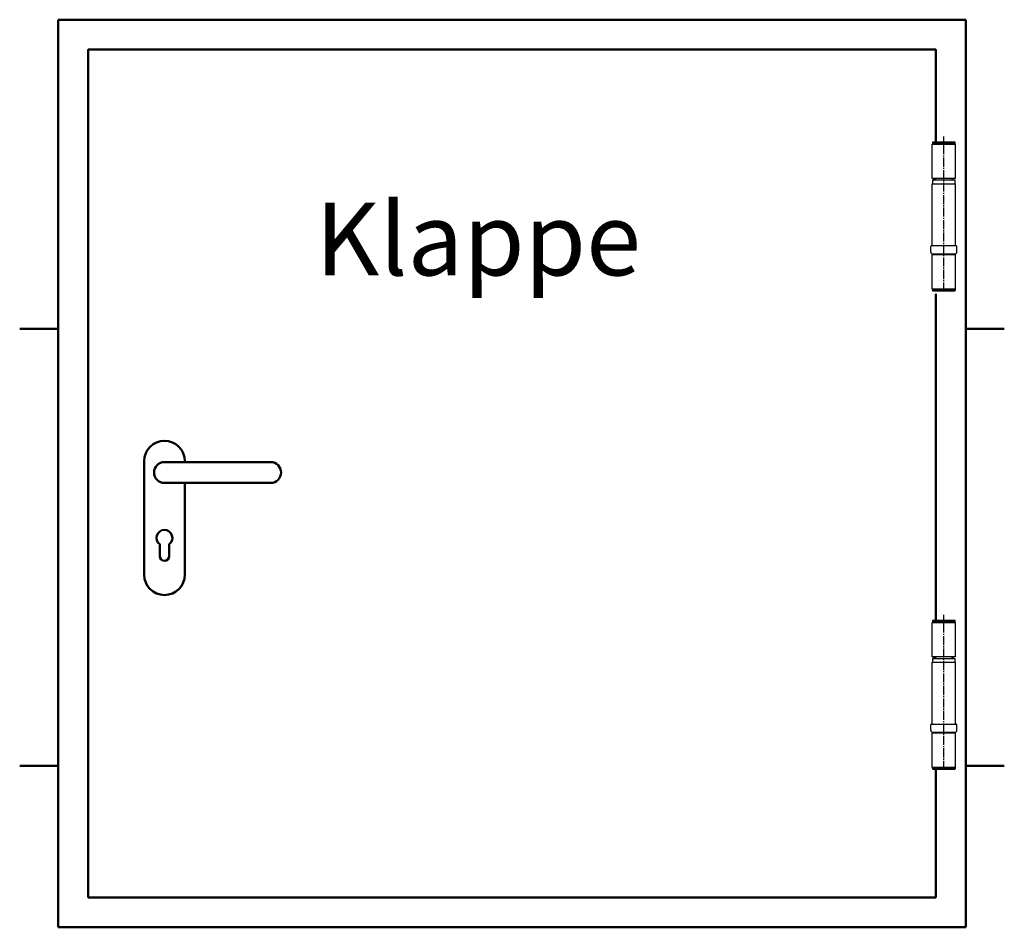
# Model space of a CAD drawing. Extents: x 1319 to 15035, y 2961 to 6640.
# Drawn here: x 1319 to 2404, y 4219 to 5219 of the extents above; entities that cross this region are included whole.
import ezdxf

# ---------------------------------------------------------------- set-up
doc = ezdxf.new("R2010")
doc.units = 0
doc.linetypes.add('GEN7', pattern=[13.75, 10, -1.25, 1.25, -1.25])
doc.layers.get('0').update_dxf_attribs({"linetype": 'CONTINUOUS'})
doc.layers.add('7', color=4, linetype='GEN7')
for name, color, linetype, lineweight in [('AM_0', 7, 'CONTINUOUS', 50), ('AM_1', 14, 'CONTINUOUS', 50), ('AM_6', 2, 'CONTINUOUS', 35)]:
    doc.layers.add(name, color=color, linetype=linetype, lineweight=lineweight)
doc.styles.get("Standard").update_dxf_attribs({"font": 'arial.ttf'})

# ---------------------------------------------------------------- blocks, each defined once
blk = doc.blocks.new('DRUECKER-AS')
for points in [[(-22.5, 11.5), (-22.5, 12.5, -1), (22.5, 12.5), (22.5, -112.5, -1), (-22.5, -112.5), (-22.5, -11.5)], [(-117, 11.5), (0, 11.5, -1), (0, -11.5), (-117, -11.5, -1), (-117, 11.5, 1)], [(-5.2, -79, -3), (5.3, -79), (5.3, -92, -1), (-5.2, -92), (-5.2, -79)]]:
    blk.add_lwpolyline(points, format="xyb")
blk = doc.blocks.new('2tlg_3mm_ko-band-Verl')
for p, q in [((-12.7, 192.2), (-12.7, 230.2)), ((-12.7, 230.2), (12.7, 230.2)), ((12.5, 232.2), (-12.5, 232.2)), ((-12.5, 232.2), (-12.5, 231.2)), ((12.5, 232.2), (-12.5, 232.2)), ((-12.5, 232.2), (-12.5, 231.2)), ((12.5, 231.2), (-12.5, 231.2)), ((12.5, 231.2), (-12.5, 231.2)), ((-12.5, 231.2), (-11.5, 230.2)), ((11.5, 230.2), (12.5, 231.2)), ((12.5, 231.2), (12.5, 232.2)), ((12.5, 231.2), (12.5, 232.2)), ((12.7, 192.2), (12.7, 230.2)), ((12.7, 192.2), (-12.7, 192.2)), ((-12.7, 118.2), (-12.7, 186.2)), ((-12.7, 186.2), (12.7, 186.2)), ((12.7, 118.2), (12.7, 186.2)), ((-14.2, 111.4), (-14.2, 117.2)), ((-13.1, 108.7), (-14.2, 111)), ((13.1, 108.7), (-13.1, 108.7)), ((-9.5, 108.2), (-9.5, 108.7)), ((9.5, 108.2), (9.5, 108.7)), ((14.2, 111), (13.1, 108.7)), ((14.2, 111.4), (14.2, 117.2)), ((-12.7, 70.2), (-12.7, 108.2)), ((12.7, 108.2), (-12.7, 108.2)), ((12.7, 70.2), (12.7, 108.2)), ((12.7, 70.2), (-12.7, 70.2)), ((-12.5, 70.2), (-12.5, 68.7)), ((12.5, 68.7), (-12.5, 68.7)), ((-12, 68.2), (-12.5, 68.7)), ((12, 68.2), (-12, 68.2)), ((12.5, 68.7), (12, 68.2)), ((12.5, 70.2), (12.5, 68.7))]:
    blk.add_line(p, q)
at = {"linetype": 'Continuous'}
blk.add_line((-13.3, 118.2), (13.2, 118.2), dxfattribs=at)
blk.add_lwpolyline([(-12.5, 186.2), (12.5, 186.2), (12.5, 190.2), (-12.5, 190.2)], close=True)
for centre, start, end in [((-13.3, 117.2), 90, 180), ((-13.3, 111.4), 180, 205), ((13.2, 117.2), 0, 90), ((13.2, 111.4), 335, 0)]:
    blk.add_arc(centre, 1, start, end)
at = {"layer": '7'}
blk.add_line((0, 67.7), (0, 238.5), dxfattribs=at)
at = {"layer": 'AM_0'}
for p, q in [((-11.1, 192.2), (-11.1, 190.2)), ((-9.5, 190.2), (-9.5, 192.2))]:
    blk.add_line(p, q, dxfattribs=at)
at = {"layer": 'AM_0', "linetype": 'Continuous'}
blk.add_line((9.5, 190.2), (9.5, 192.2), dxfattribs=at)

msp = doc.modelspace()

# ---------------------------------------------------------------- linework, layer by layer
at = {"layer": 'AM_0'}
for p, q in [((2361.789, 5219.201), (1361.789, 5219.201)), ((1361.789, 5219.201), (1361.789, 4219.201)), ((2361.789, 4219.201), (2361.789, 5219.201)), ((2361.789, 4219.201), (1361.789, 4219.201))]:
    msp.add_line(p, q, dxfattribs=at)
for points in [[(2328.789, 5084.269), (2328.789, 5186.201), (1394.789, 5186.201), (1394.789, 4252.201), (2328.789, 4252.201), (2328.789, 4393.177)], [(2328.789, 4557.177), (2328.789, 4917.269)]]:
    msp.add_lwpolyline(points, dxfattribs=at)
at = {"layer": 'AM_1'}
for p, q in [((1361.789, 4878.594), (1319.213, 4878.594)), ((2361.789, 4878.594), (2404.365, 4878.594)), ((1361.789, 4397.201), (1319.213, 4397.201)), ((2361.789, 4397.201), (2404.365, 4397.201))]:
    msp.add_line(p, q, dxfattribs=at)

# ---------------------------------------------------------------- block references
at = {"lineweight": 0}
for p in [(2337.726, 4852.044), (2337.726, 4324.952)]:
    msp.add_blockref('2tlg_3mm_ko-band-Verl', p, dxfattribs=at)
at = {"layer": 'AM_0', "xscale": -1}
msp.add_blockref('DRUECKER-AS', (1478.789, 4720.282), dxfattribs=at)

# ---------------------------------------------------------------- texts
at = {"layer": 'AM_6', "insert": (1645.151, 4967.084), "char_height": 80, "attachment_point": 4}
msp.add_mtext('Klappe', dxfattribs=at)

doc.saveas('drawing.dxf')
